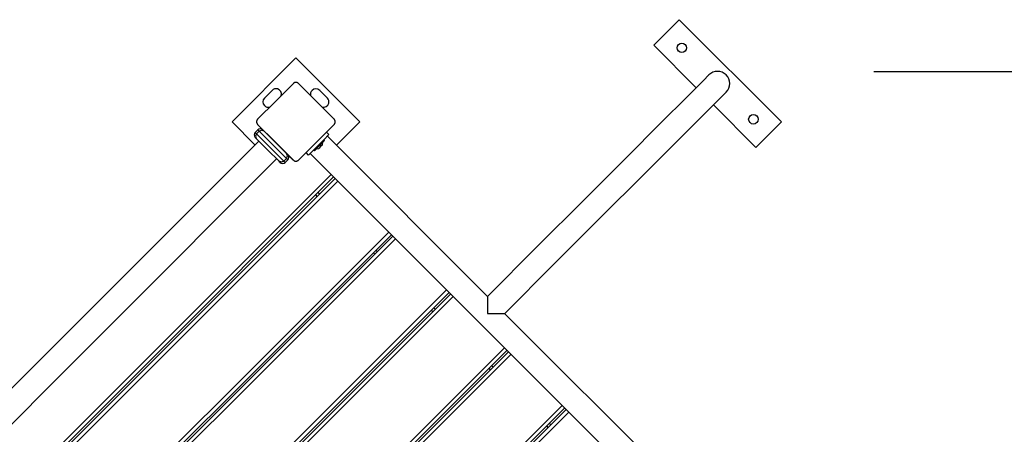
# Model space of a CAD drawing. Units: inches. Extents: x 100 to 199, y 45 to 165.
# Drawn here: x 131 to 144, y 106 to 111 of the extents above; entities that cross this region are included whole.
import ezdxf

# ---------------------------------------------------------------- set-up
doc = ezdxf.new("R2010")
doc.units = ezdxf.units.IN
doc.header["$MEASUREMENT"] = 0
doc.layers.add('Ebene 1', color=7, linetype='Continuous')

# ---------------------------------------------------------------- blocks, each defined once
blk = doc.blocks.new('block 2')
at = {"layer": 'Ebene 1', "color": 179, "lineweight": 25, "true_color": 0x1a171b}
for points in [[(139.418, 111.125), (139.771, 111.479)], [(139.771, 111.479), (141.186, 110.064)], [(140.006, 110.537), (139.418, 111.125)], [(134.471, 110.95), (133.587, 110.066)], [(135.354, 110.066), (134.471, 110.95)], [(140.183, 110.714), (140.107, 110.638), (139.882, 110.413), (139.519, 110.051), (139.036, 109.568), (138.456, 108.987), (137.806, 108.338), (137.118, 107.649)], [(142.464, 110.763), (190.719, 110.763)], [(134.435, 110.596), (134.188, 110.348), (133.94, 110.101)], [(134.506, 110.596), (134.503, 110.599), (134.5, 110.601), (134.498, 110.603), (134.496, 110.603), (134.494, 110.605), (134.492, 110.606), (134.491, 110.606), (134.49, 110.607), (134.489, 110.607), (134.488, 110.608), (134.487, 110.608), (134.485, 110.609), (134.484, 110.609), (134.482, 110.609), (134.48, 110.61), (134.477, 110.61), (134.476, 110.611), (134.475, 110.611), (134.475, 110.611), (134.474, 110.611), (134.472, 110.611), (134.471, 110.611), (134.469, 110.611), (134.468, 110.611), (134.467, 110.611), (134.466, 110.611), (134.465, 110.611), (134.464, 110.61), (134.463, 110.61), (134.462, 110.61), (134.461, 110.61), (134.46, 110.609), (134.459, 110.609), (134.459, 110.609), (134.456, 110.609), (134.453, 110.608), (134.452, 110.607), (134.451, 110.607), (134.45, 110.606), (134.449, 110.606), (134.447, 110.605), (134.445, 110.603), (134.443, 110.603), (134.441, 110.601), (134.44, 110.6), (134.438, 110.599), (134.437, 110.598), (134.435, 110.596)], [(135.001, 110.101), (134.753, 110.348), (134.506, 110.596)], [(134.036, 110.395), (134.142, 110.501)], [(134.8, 110.501), (134.905, 110.395)], [(137.355, 107.41), (138.044, 108.099), (138.694, 108.749), (139.275, 109.329), (139.757, 109.812), (140.12, 110.175), (140.345, 110.4), (140.421, 110.476)], [(140.832, 109.711), (140.244, 110.299)], [(133.587, 110.066), (133.904, 109.748)], [(133.94, 110.101), (133.938, 110.098), (133.935, 110.095), (133.934, 110.093), (133.933, 110.092), (133.932, 110.09), (133.931, 110.087), (133.93, 110.086), (133.929, 110.085), (133.929, 110.084), (133.929, 110.083), (133.928, 110.082), (133.928, 110.08), (133.927, 110.079), (133.927, 110.078), (133.926, 110.075), (133.926, 110.072), (133.926, 110.071), (133.926, 110.07), (133.926, 110.07), (133.926, 110.069), (133.926, 110.067), (133.926, 110.066), (133.926, 110.064), (133.926, 110.063), (133.926, 110.062), (133.926, 110.061), (133.926, 110.061), (133.926, 110.06), (133.926, 110.058), (133.926, 110.057), (133.927, 110.056), (133.927, 110.055), (133.927, 110.055), (133.927, 110.054), (133.928, 110.051), (133.929, 110.049), (133.929, 110.048), (133.929, 110.047), (133.93, 110.045), (133.931, 110.044), (133.932, 110.042), (133.933, 110.04), (133.934, 110.038), (133.935, 110.037), (133.936, 110.035), (133.938, 110.033), (133.939, 110.032), (133.94, 110.03)], [(133.94, 110.03), (134.188, 109.783), (134.435, 109.535)], [(134.506, 109.535), (134.753, 109.783), (135.001, 110.03)], [(135.001, 110.03), (135.003, 110.033), (135.006, 110.037), (135.007, 110.038), (135.008, 110.04), (135.009, 110.042), (135.011, 110.044), (135.011, 110.045), (135.012, 110.047), (135.012, 110.048), (135.013, 110.049), (135.013, 110.05), (135.013, 110.051), (135.014, 110.053), (135.014, 110.054), (135.015, 110.057), (135.015, 110.06), (135.015, 110.06), (135.015, 110.061), (135.015, 110.062), (135.015, 110.063), (135.015, 110.064), (135.015, 110.066), (135.015, 110.067), (135.015, 110.069), (135.015, 110.07), (135.015, 110.07), (135.015, 110.071), (135.015, 110.072), (135.015, 110.073), (135.015, 110.075), (135.015, 110.075), (135.014, 110.076), (135.014, 110.077), (135.014, 110.078), (135.013, 110.08), (135.013, 110.083), (135.012, 110.084), (135.012, 110.085), (135.011, 110.086), (135.011, 110.087), (135.01, 110.09), (135.008, 110.091), (135.007, 110.093), (135.006, 110.095), (135.005, 110.097), (135.004, 110.098), (135.002, 110.1), (135.001, 110.101)], [(135.03, 109.741), (135.354, 110.066)], [(141.186, 110.064), (140.832, 109.711)], [(133.942, 109.954), (133.907, 109.919)], [(133.907, 109.919), (133.912, 109.914), (133.927, 109.899)], [(133.927, 109.899), (133.911, 109.865), (133.922, 109.833)], [(133.962, 109.934), (133.927, 109.899)], [(133.927, 109.899), (134.115, 109.711), (134.302, 109.523)], [(133.962, 109.934), (133.948, 109.949), (133.942, 109.954)], [(133.962, 109.934), (133.996, 109.95), (134.028, 109.939)], [(134.338, 109.559), (134.15, 109.746), (133.962, 109.934)], [(134.013, 109.954), (134.017, 109.95), (134.028, 109.939)], [(134.028, 109.939), (134.185, 109.782), (134.342, 109.625)], [(134.645, 109.605), (134.716, 109.676), (134.857, 109.817), (134.928, 109.888)], [(134.928, 109.888), (134.893, 109.923)], [(133.956, 109.799), (129.43, 105.274)], [(133.922, 109.833), (133.911, 109.844), (133.907, 109.848)], [(134.237, 109.519), (134.079, 109.676), (133.922, 109.833)], [(134.169, 109.801), (134.168, 109.799)], [(134.203, 109.764), (134.205, 109.766)], [(134.868, 109.807), (134.797, 109.736), (134.726, 109.665)], [(134.836, 109.746), (134.843, 109.782)], [(134.868, 109.807), (134.857, 109.817)], [(137.121, 107.65), (134.906, 109.865)], [(134.338, 109.559), (134.354, 109.593), (134.342, 109.625)], [(134.342, 109.625), (134.354, 109.613), (134.358, 109.609)], [(134.645, 109.605), (134.61, 109.64)], [(134.667, 109.627), (139.334, 104.961)], [(134.716, 109.676), (134.726, 109.665)], [(134.751, 109.69), (134.786, 109.697)], [(134.836, 109.746), (134.811, 109.722), (134.786, 109.697)], [(129.678, 105.026), (134.203, 109.552)], [(134.302, 109.523), (134.269, 109.508), (134.237, 109.519)], [(134.252, 109.503), (134.248, 109.508), (134.237, 109.519)], [(134.338, 109.559), (134.302, 109.523)], [(134.302, 109.523), (134.317, 109.509), (134.323, 109.503)], [(134.323, 109.503), (134.358, 109.539)], [(134.358, 109.539), (134.353, 109.544), (134.338, 109.559)], [(134.358, 109.609), (134.433, 109.534)], [(134.435, 109.535), (134.438, 109.533), (134.441, 109.53), (134.443, 109.529), (134.445, 109.528), (134.447, 109.527), (134.449, 109.526), (134.45, 109.525), (134.451, 109.525), (134.452, 109.524), (134.453, 109.524), (134.455, 109.523), (134.456, 109.523), (134.457, 109.523), (134.459, 109.522), (134.462, 109.522), (134.464, 109.521), (134.465, 109.521), (134.466, 109.521), (134.467, 109.521), (134.468, 109.521), (134.469, 109.521), (134.471, 109.521), (134.472, 109.521), (134.473, 109.521), (134.474, 109.521), (134.475, 109.521), (134.476, 109.521), (134.477, 109.521), (134.478, 109.522), (134.479, 109.522), (134.48, 109.522), (134.481, 109.522), (134.482, 109.522), (134.482, 109.522), (134.485, 109.523), (134.488, 109.524), (134.489, 109.524), (134.49, 109.525), (134.491, 109.525), (134.492, 109.526), (134.494, 109.527), (134.496, 109.528), (134.498, 109.529), (134.5, 109.53), (134.501, 109.531), (134.503, 109.533), (134.505, 109.534), (134.506, 109.535)], [(129.897, 104.277), (134.957, 109.337)], [(134.992, 109.302), (129.932, 104.241)], [(129.953, 104.22), (135.014, 109.281)], [(135.049, 109.245), (129.989, 104.185)], [(134.779, 109.089), (134.801, 109.068)], [(134.765, 109.032), (134.744, 109.053)], [(130.696, 103.478), (135.756, 108.538)], [(135.792, 108.503), (130.731, 103.442)], [(130.752, 103.421), (135.813, 108.482)], [(135.848, 108.446), (130.788, 103.386)], [(135.564, 108.233), (135.543, 108.254)], [(135.578, 108.29), (135.6, 108.268)], [(131.495, 102.679), (136.555, 107.739)], [(136.59, 107.704), (131.53, 102.643)], [(131.551, 102.622), (136.612, 107.683)], [(136.647, 107.647), (131.587, 102.587)], [(137.12, 107.651), (137.121, 107.626), (137.121, 107.599), (137.121, 107.567), (137.121, 107.531), (137.12, 107.493), (137.12, 107.453), (137.12, 107.413)], [(136.363, 107.434), (136.342, 107.455)], [(136.378, 107.491), (136.399, 107.47)], [(137.12, 107.413), (137.199, 107.414), (137.273, 107.414), (137.306, 107.414), (137.332, 107.414), (137.358, 107.413)], [(139.573, 105.199), (137.357, 107.414)], [(132.294, 101.88), (137.354, 106.94)], [(137.39, 106.905), (132.329, 101.845)], [(132.351, 101.823), (137.411, 106.884)], [(137.446, 106.848), (132.386, 101.788)], [(137.162, 106.635), (137.141, 106.656)], [(137.176, 106.692), (137.198, 106.67)], [(133.093, 101.081), (138.153, 106.141)], [(138.189, 106.106), (133.128, 101.046)], [(133.149, 101.024), (138.21, 106.085)], [(138.245, 106.049), (133.185, 100.989)], [(137.961, 105.836), (137.94, 105.857)], [(137.976, 105.893), (137.997, 105.871)]]:
    blk.add_lwpolyline(points, dxfattribs=at)
for points, knots in [([(139.853, 111.136), (139.828, 111.161), (139.786, 111.161), (139.761, 111.136), (139.735, 111.111), (139.735, 111.069), (139.761, 111.044), (139.786, 111.019), (139.828, 111.019), (139.853, 111.044), (139.878, 111.069), (139.878, 111.111), (139.853, 111.136), (139.853, 111.136), (139.853, 111.136), (139.853, 111.136)], [0, 0, 0, 0, 1, 1, 1, 2, 2, 2, 3, 3, 3, 4, 4, 4, 5, 5, 5, 5]), ([(140.421, 110.476), (140.487, 110.542), (140.487, 110.648), (140.421, 110.714), (140.356, 110.78), (140.248, 110.78), (140.183, 110.714)], [0, 0, 0, 0, 1, 1, 1, 2, 2, 2, 2]), ([(134.267, 110.428), (134.278, 110.468), (134.254, 110.509), (134.214, 110.52), (134.189, 110.527), (134.161, 110.52), (134.142, 110.501)], [0, 0, 0, 0, 1, 1, 1, 2, 2, 2, 2]), ([(134.8, 110.501), (134.77, 110.53), (134.723, 110.53), (134.693, 110.501), (134.674, 110.482), (134.667, 110.454), (134.674, 110.428)], [0, 0, 0, 0, 1, 1, 1, 2, 2, 2, 2]), ([(134.036, 110.395), (134.006, 110.365), (134.006, 110.318), (134.036, 110.289), (134.055, 110.269), (134.082, 110.262), (134.108, 110.269)], [0, 0, 0, 0, 1, 1, 1, 2, 2, 2, 2]), ([(134.833, 110.269), (134.873, 110.259), (134.914, 110.282), (134.925, 110.322), (134.932, 110.348), (134.924, 110.376), (134.905, 110.395)], [0, 0, 0, 0, 1, 1, 1, 2, 2, 2, 2]), ([(140.843, 110.146), (140.818, 110.171), (140.776, 110.171), (140.751, 110.146), (140.725, 110.121), (140.725, 110.079), (140.751, 110.054), (140.776, 110.028), (140.818, 110.028), (140.843, 110.054), (140.868, 110.079), (140.868, 110.121), (140.843, 110.146), (140.843, 110.146), (140.843, 110.146), (140.843, 110.146)], [0, 0, 0, 0, 1, 1, 1, 2, 2, 2, 3, 3, 3, 4, 4, 4, 5, 5, 5, 5])]:
    blk.add_open_spline(points, degree=3, knots=knots, dxfattribs=at)
for points in [[(133.907, 109.919), (133.888, 109.899), (133.888, 109.868), (133.907, 109.848)], [(134.013, 109.954), (133.994, 109.973), (133.962, 109.973), (133.942, 109.954)], [(134.108, 109.862), (134.107, 109.863), (134.105, 109.863), (134.104, 109.863)], [(134.268, 109.699), (134.268, 109.7), (134.268, 109.702), (134.267, 109.704)], [(134.252, 109.503), (134.271, 109.484), (134.303, 109.484), (134.323, 109.503)], [(134.358, 109.539), (134.377, 109.558), (134.377, 109.59), (134.358, 109.609)]]:
    blk.add_open_spline(points, degree=3, dxfattribs=at)

msp = doc.modelspace()

# ---------------------------------------------------------------- block references
at = {"layer": 'Ebene 1'}
msp.add_blockref('block 2', (0, 0), dxfattribs=at)

doc.saveas('drawing.dxf')
